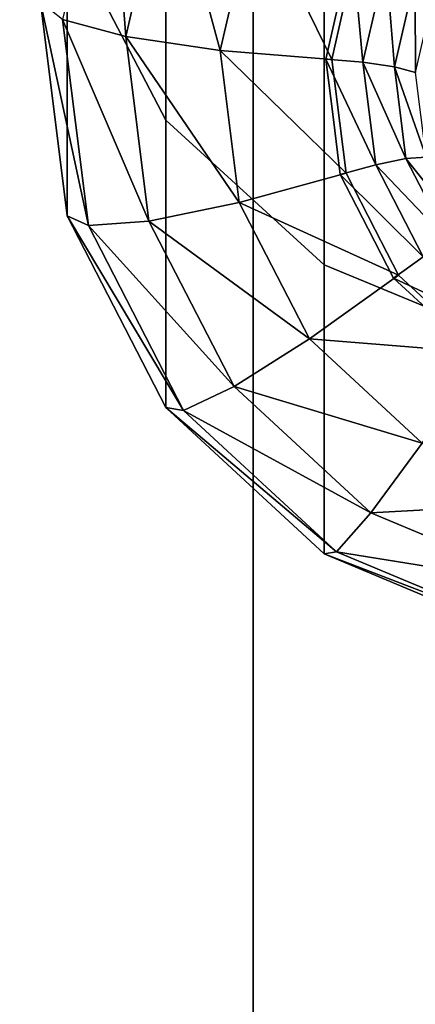
# Model space of a CAD drawing. Extents: x -0.04 to 0.04, y -0.7 to 0.
# Drawn here: x -0.007 to -0.003, y -0.191 to -0.181 of the extents above; entities that cross this region are included whole.
import ezdxf

# ---------------------------------------------------------------- set-up
doc = ezdxf.new("R2010")
doc.units = 0
for name, color, linetype in [('L11_G_2', 7, 'CONTINUOUS'), ('L12_GEO_HW', 7, 'CONTINUOUS'), ('L6__6', 7, 'CONTINUOUS')]:
    doc.layers.add(name, color=color, linetype=linetype)

msp = doc.modelspace()

# ---------------------------------------------------------------- linework, layer by layer
at = {"layer": 'L11_G_2', "color": 8}
for points, invisible_edges in [([(-0.004265, -0.349468, 0.362522), (-0.008244, -0.010406, 0.360873), (-0.008244, -0.351117, 0.360873), (-0.004265, -0.349468, 0.362522)], 9), ([(-0.008244, -0.010406, 0.360873), (-0.004265, -0.349468, 0.362522), (-0.004265, -0.010406, 0.362522), (-0.008244, -0.010406, 0.360873)], 9), ([(0.000006, -0.348906, 0.363084), (-0.004265, -0.010406, 0.362522), (-0.004265, -0.349468, 0.362522), (0.000006, -0.348906, 0.363084)], 9), ([(-0.004265, -0.010406, 0.362522), (0.000006, -0.348906, 0.363084), (0.000006, -0.010406, 0.363084), (-0.004265, -0.010406, 0.362522)], 9), ([(-0.004265, -0.203344, 0.274084), (-0.004265, -0.171468, 0.274084), (0.000006, -0.170906, 0.274084), (-0.004265, -0.203344, 0.274084)], 13), ([(-0.004265, -0.203344, 0.274084), (0.000006, -0.170906, 0.274084), (0.000006, -0.203906, 0.274084), (-0.004265, -0.203344, 0.274084)], 11), ([(-0.008244, -0.201695, 0.274084), (-0.008244, -0.173117, 0.274084), (-0.004265, -0.171468, 0.274084), (-0.008244, -0.201695, 0.274084)], 13), ([(-0.008244, -0.201695, 0.274084), (-0.004265, -0.171468, 0.274084), (-0.004265, -0.203344, 0.274084), (-0.008244, -0.201695, 0.274084)], 11)]:
    msp.add_3dface(points, dxfattribs=dict(at, invisible_edges=invisible_edges))
at = {"layer": 'L12_GEO_HW', "color": 8, "invisible_edges": 9}
for points in [[(-0.004265, -0.018406, 0.467646), (-0.008244, -0.593906, 0.469295), (-0.008244, -0.018406, 0.469295), (-0.004265, -0.018406, 0.467646)], [(-0.008244, -0.593906, 0.469295), (-0.004265, -0.018406, 0.467646), (-0.004265, -0.593906, 0.467646), (-0.008244, -0.593906, 0.469295)], [(-0.004265, -0.593906, 0.499522), (-0.008244, -0.018406, 0.497873), (-0.008244, -0.593906, 0.497873), (-0.004265, -0.593906, 0.499522)], [(-0.008244, -0.018406, 0.497873), (-0.004265, -0.593906, 0.499522), (-0.004265, -0.018406, 0.499522), (-0.008244, -0.018406, 0.497873)], [(0.000006, -0.018406, 0.467084), (-0.004265, -0.593906, 0.467646), (-0.004265, -0.018406, 0.467646), (0.000006, -0.018406, 0.467084)], [(-0.004265, -0.593906, 0.467646), (0.000006, -0.018406, 0.467084), (0.000006, -0.593906, 0.467084), (-0.004265, -0.593906, 0.467646)], [(0.000006, -0.593906, 0.500084), (-0.004265, -0.018406, 0.499522), (-0.004265, -0.593906, 0.499522), (0.000006, -0.593906, 0.500084)], [(-0.004265, -0.018406, 0.499522), (0.000006, -0.593906, 0.500084), (0.000006, -0.018406, 0.500084), (-0.004265, -0.018406, 0.499522)]]:
    msp.add_3dface(points, dxfattribs=at)
at = {"layer": 'L6__6', "color": 253}
for points, invisible_edges in [([(-0.006206, -0.179585, 0.176705), (-0.005176, -0.169424, 0.128633), (-0.005176, -0.181557, 0.176307), (-0.006206, -0.179585, 0.176705)], 9), ([(-0.003521, -0.183064, 0.176002), (-0.005176, -0.169424, 0.128633), (-0.003521, -0.170893, 0.12818), (-0.003521, -0.183064, 0.176002)], 9), ([(-0.005176, -0.169424, 0.128633), (-0.003521, -0.183064, 0.176002), (-0.005176, -0.181557, 0.176307), (-0.005176, -0.169424, 0.128633)], 9), ([(-0.001441, -0.183924, 0.175828), (-0.003521, -0.170893, 0.12818), (-0.001441, -0.171732, 0.127921), (-0.001441, -0.183924, 0.175828)], 9), ([(-0.003521, -0.170893, 0.12818), (-0.001441, -0.183924, 0.175828), (-0.003521, -0.183064, 0.176002), (-0.003521, -0.170893, 0.12818)], 9), ([(-0.00577, -0.178393, 0.197996), (-0.006255, -0.180506, 0.197774), (-0.005595, -0.180684, 0.198734), (-0.00577, -0.178393, 0.197996)], 8), ([(-0.00577, -0.178393, 0.197996), (-0.005595, -0.180684, 0.198734), (-0.005162, -0.178793, 0.198933), (-0.00577, -0.178393, 0.197996)], 8), ([(-0.004608, -0.180829, 0.199373), (-0.005162, -0.178793, 0.198933), (-0.005595, -0.180684, 0.198734), (-0.004608, -0.180829, 0.199373)], 8), ([(-0.004251, -0.179271, 0.199536), (-0.005162, -0.178793, 0.198933), (-0.004608, -0.180829, 0.199373), (-0.004251, -0.179271, 0.199536)], 8), ([(-0.003444, -0.180921, 0.199593), (-0.004251, -0.179271, 0.199536), (-0.004608, -0.180829, 0.199373), (-0.003444, -0.180921, 0.199593)], 8), ([(-0.003444, -0.180921, 0.199593), (-0.003177, -0.179755, 0.199715), (-0.004251, -0.179271, 0.199536), (-0.003444, -0.180921, 0.199593)], 9), ([(-0.006486, -0.180323, 0.196639), (-0.006206, -0.179585, 0.176705), (-0.006206, -0.182553, 0.196405), (-0.006486, -0.180323, 0.196639)], 9), ([(-0.005176, -0.181557, 0.176307), (-0.006206, -0.182553, 0.196405), (-0.006206, -0.179585, 0.176705), (-0.005176, -0.181557, 0.176307)], 9), ([(-0.003177, -0.179755, 0.199715), (-0.003444, -0.180921, 0.199593), (-0.003327, -0.180413, 0.199646), (-0.003177, -0.179755, 0.199715)], 9), ([(-0.003376, -0.180355, 0.199652), (-0.003117, -0.180949, 0.199666), (-0.003234, -0.179734, 0.199717), (-0.003376, -0.180355, 0.199652)], 9), ([(-0.002876, -0.179896, 0.199777), (-0.003234, -0.179734, 0.199717), (-0.003117, -0.180949, 0.199666), (-0.002876, -0.179896, 0.199777)], 8), ([(-0.002788, -0.180998, 0.199879), (-0.002876, -0.179896, 0.199777), (-0.003117, -0.180949, 0.199666), (-0.002788, -0.180998, 0.199879)], 8), ([(-0.002572, -0.180055, 0.199978), (-0.002876, -0.179896, 0.199777), (-0.002788, -0.180998, 0.199879), (-0.002572, -0.180055, 0.199978)], 8), ([(-0.002572, -0.180055, 0.199978), (-0.002788, -0.180998, 0.199879), (-0.002568, -0.181057, 0.200199), (-0.002572, -0.180055, 0.199978)], 8), ([(-0.002572, -0.180055, 0.199978), (-0.002568, -0.181057, 0.200199), (-0.002369, -0.180188, 0.20029), (-0.002572, -0.180055, 0.199978)], 8), ([(-0.006486, -0.180323, 0.196639), (-0.005984, -0.182656, 0.197548), (-0.006255, -0.180506, 0.197774), (-0.006486, -0.180323, 0.196639)], 8), ([(-0.006486, -0.180323, 0.196639), (-0.006206, -0.182553, 0.196405), (-0.005984, -0.182656, 0.197548), (-0.006486, -0.180323, 0.196639)], 8), ([(-0.003117, -0.180949, 0.199666), (-0.003376, -0.180355, 0.199652), (-0.003505, -0.180919, 0.199593), (-0.003117, -0.180949, 0.199666)], 9), ([(-0.003376, -0.180355, 0.199652), (-0.003444, -0.180921, 0.199593), (-0.003505, -0.180919, 0.199593), (-0.003376, -0.180355, 0.199652)], 11), ([(-0.003444, -0.180921, 0.199593), (-0.003376, -0.180355, 0.199652), (-0.003327, -0.180413, 0.199646), (-0.003444, -0.180921, 0.199593)], 11), ([(-0.006255, -0.180506, 0.197774), (-0.005353, -0.182608, 0.198532), (-0.005595, -0.180684, 0.198734), (-0.006255, -0.180506, 0.197774)], 8), ([(-0.006255, -0.180506, 0.197774), (-0.005984, -0.182656, 0.197548), (-0.005353, -0.182608, 0.198532), (-0.006255, -0.180506, 0.197774)], 8), ([(-0.004409, -0.182415, 0.199206), (-0.004608, -0.180829, 0.199373), (-0.005595, -0.180684, 0.198734), (-0.004409, -0.182415, 0.199206)], 8), ([(-0.004409, -0.182415, 0.199206), (-0.005595, -0.180684, 0.198734), (-0.005353, -0.182608, 0.198532), (-0.004409, -0.182415, 0.199206)], 8), ([(-0.004608, -0.180829, 0.199373), (-0.00336, -0.181586, 0.199523), (-0.003444, -0.180921, 0.199593), (-0.004608, -0.180829, 0.199373)], 9), ([(-0.00336, -0.181586, 0.199523), (-0.004608, -0.180829, 0.199373), (-0.003294, -0.182108, 0.199468), (-0.00336, -0.181586, 0.199523)], 9), ([(-0.003294, -0.182108, 0.199468), (-0.004608, -0.180829, 0.199373), (-0.004409, -0.182415, 0.199206), (-0.003294, -0.182108, 0.199468)], 8), ([(-0.003426, -0.18155, 0.199527), (-0.002982, -0.182021, 0.199554), (-0.003505, -0.180919, 0.199593), (-0.003426, -0.18155, 0.199527)], 9), ([(-0.002982, -0.182021, 0.199554), (-0.003117, -0.180949, 0.199666), (-0.003505, -0.180919, 0.199593), (-0.002982, -0.182021, 0.199554)], 8), ([(-0.003444, -0.180921, 0.199593), (-0.003426, -0.18155, 0.199527), (-0.003505, -0.180919, 0.199593), (-0.003444, -0.180921, 0.199593)], 13), ([(-0.003426, -0.18155, 0.199527), (-0.003444, -0.180921, 0.199593), (-0.00336, -0.181586, 0.199523), (-0.003426, -0.18155, 0.199527)], 13), ([(-0.002668, -0.181957, 0.199778), (-0.003117, -0.180949, 0.199666), (-0.002982, -0.182021, 0.199554), (-0.002668, -0.181957, 0.199778)], 8), ([(-0.002668, -0.181957, 0.199778), (-0.002788, -0.180998, 0.199879), (-0.003117, -0.180949, 0.199666), (-0.002668, -0.181957, 0.199778)], 8), ([(-0.002788, -0.180998, 0.199879), (-0.002668, -0.181957, 0.199778), (-0.002457, -0.181941, 0.200106), (-0.002788, -0.180998, 0.199879)], 8), ([(-0.002788, -0.180998, 0.199879), (-0.002457, -0.181941, 0.200106), (-0.002568, -0.181057, 0.200199), (-0.002788, -0.180998, 0.199879)], 8), ([(-0.006206, -0.182553, 0.196405), (-0.005176, -0.181557, 0.176307), (-0.005176, -0.184553, 0.196194), (-0.006206, -0.182553, 0.196405)], 9), ([(-0.003521, -0.186081, 0.196034), (-0.005176, -0.181557, 0.176307), (-0.003521, -0.183064, 0.176002), (-0.003521, -0.186081, 0.196034)], 9), ([(-0.005176, -0.181557, 0.176307), (-0.003521, -0.186081, 0.196034), (-0.005176, -0.184553, 0.196194), (-0.005176, -0.181557, 0.176307)], 9), ([(-0.002982, -0.182021, 0.199554), (-0.003426, -0.18155, 0.199527), (-0.003354, -0.182124, 0.199466), (-0.002982, -0.182021, 0.199554)], 9), ([(-0.003426, -0.18155, 0.199527), (-0.00336, -0.181586, 0.199523), (-0.003354, -0.182124, 0.199466), (-0.003426, -0.18155, 0.199527)], 11), ([(-0.003354, -0.182124, 0.199466), (-0.00336, -0.181586, 0.199523), (-0.003294, -0.182108, 0.199468), (-0.003354, -0.182124, 0.199466)], 13), ([(-0.002457, -0.181941, 0.200106), (-0.002668, -0.181957, 0.199778), (-0.002049, -0.182734, 0.200023), (-0.002457, -0.181941, 0.200106)], 8), ([(-0.002487, -0.182983, 0.199452), (-0.002982, -0.182021, 0.199554), (-0.003354, -0.182124, 0.199466), (-0.002487, -0.182983, 0.199452)], 8), ([(-0.002224, -0.182818, 0.199688), (-0.002668, -0.181957, 0.199778), (-0.002982, -0.182021, 0.199554), (-0.002224, -0.182818, 0.199688)], 8), ([(-0.002224, -0.182818, 0.199688), (-0.002982, -0.182021, 0.199554), (-0.002487, -0.182983, 0.199452), (-0.002224, -0.182818, 0.199688)], 8), ([(-0.002668, -0.181957, 0.199778), (-0.002224, -0.182818, 0.199688), (-0.002049, -0.182734, 0.200023), (-0.002668, -0.181957, 0.199778)], 8), ([(-0.002747, -0.183172, 0.199356), (-0.003294, -0.182108, 0.199468), (-0.004409, -0.182415, 0.199206), (-0.002747, -0.183172, 0.199356)], 9), ([(-0.003354, -0.182124, 0.199466), (-0.003294, -0.182108, 0.199468), (-0.003062, -0.182689, 0.199407), (-0.003354, -0.182124, 0.199466)], 11), ([(-0.003062, -0.182689, 0.199407), (-0.002487, -0.182983, 0.199452), (-0.003354, -0.182124, 0.199466), (-0.003062, -0.182689, 0.199407)], 9), ([(-0.003294, -0.182108, 0.199468), (-0.002747, -0.183172, 0.199356), (-0.00299, -0.1827, 0.199406), (-0.003294, -0.182108, 0.199468)], 9), ([(-0.003062, -0.182689, 0.199407), (-0.003294, -0.182108, 0.199468), (-0.00299, -0.1827, 0.199406), (-0.003062, -0.182689, 0.199407)], 13), ([(-0.003676, -0.183837, 0.199057), (-0.004409, -0.182415, 0.199206), (-0.005353, -0.182608, 0.198532), (-0.003676, -0.183837, 0.199057)], 8), ([(-0.002747, -0.183172, 0.199356), (-0.004409, -0.182415, 0.199206), (-0.003676, -0.183837, 0.199057), (-0.002747, -0.183172, 0.199356)], 8), ([(-0.006206, -0.182553, 0.196405), (-0.004991, -0.184585, 0.197345), (-0.005984, -0.182656, 0.197548), (-0.006206, -0.182553, 0.196405)], 8), ([(-0.006206, -0.182553, 0.196405), (-0.005176, -0.184553, 0.196194), (-0.004991, -0.184585, 0.197345), (-0.006206, -0.182553, 0.196405)], 8), ([(-0.005353, -0.182608, 0.198532), (-0.005984, -0.182656, 0.197548), (-0.004464, -0.184334, 0.19835), (-0.005353, -0.182608, 0.198532)], 8), ([(-0.005984, -0.182656, 0.197548), (-0.004991, -0.184585, 0.197345), (-0.004464, -0.184334, 0.19835), (-0.005984, -0.182656, 0.197548)], 8), ([(-0.003676, -0.183837, 0.199057), (-0.005353, -0.182608, 0.198532), (-0.004464, -0.184334, 0.19835), (-0.003676, -0.183837, 0.199057)], 8), ([(-0.002487, -0.182983, 0.199452), (-0.003062, -0.182689, 0.199407), (-0.002797, -0.183205, 0.199353), (-0.002487, -0.182983, 0.199452)], 9), ([(-0.003062, -0.182689, 0.199407), (-0.00299, -0.1827, 0.199406), (-0.002797, -0.183205, 0.199353), (-0.003062, -0.182689, 0.199407)], 11), ([(-0.002797, -0.183205, 0.199353), (-0.00299, -0.1827, 0.199406), (-0.002747, -0.183172, 0.199356), (-0.002797, -0.183205, 0.199353)], 13), ([(-0.001441, -0.186954, 0.195942), (-0.003521, -0.183064, 0.176002), (-0.001441, -0.183924, 0.175828), (-0.001441, -0.186954, 0.195942)], 9), ([(-0.003521, -0.183064, 0.176002), (-0.001441, -0.186954, 0.195942), (-0.003521, -0.186081, 0.196034), (-0.003521, -0.183064, 0.176002)], 9), ([(-0.001691, -0.183718, 0.199375), (-0.002487, -0.182983, 0.199452), (-0.002797, -0.183205, 0.199353), (-0.001691, -0.183718, 0.199375)], 8), ([(-0.003676, -0.183837, 0.199057), (-0.002259, -0.183622, 0.199309), (-0.002747, -0.183172, 0.199356), (-0.003676, -0.183837, 0.199057)], 9), ([(-0.002797, -0.183205, 0.199353), (-0.002747, -0.183172, 0.199356), (-0.002329, -0.183637, 0.199307), (-0.002797, -0.183205, 0.199353)], 11), ([(-0.002329, -0.183637, 0.199307), (-0.002747, -0.183172, 0.199356), (-0.002259, -0.183622, 0.199309), (-0.002329, -0.183637, 0.199307)], 13), ([(-0.002329, -0.183637, 0.199307), (-0.001691, -0.183718, 0.199375), (-0.002797, -0.183205, 0.199353), (-0.002329, -0.183637, 0.199307)], 9), ([(-0.002259, -0.183622, 0.199309), (-0.003676, -0.183837, 0.199057), (-0.001867, -0.183984, 0.199271), (-0.002259, -0.183622, 0.199309)], 9), ([(-0.0025, -0.184924, 0.198942), (-0.003676, -0.183837, 0.199057), (-0.004464, -0.184334, 0.19835), (-0.0025, -0.184924, 0.198942)], 8), ([(-0.001867, -0.183984, 0.199271), (-0.003676, -0.183837, 0.199057), (-0.0025, -0.184924, 0.198942), (-0.001867, -0.183984, 0.199271)], 8), ([(-0.004464, -0.184334, 0.19835), (-0.004991, -0.184585, 0.197345), (-0.003036, -0.185652, 0.198212), (-0.004464, -0.184334, 0.19835)], 8), ([(-0.0025, -0.184924, 0.198942), (-0.004464, -0.184334, 0.19835), (-0.003036, -0.185652, 0.198212), (-0.0025, -0.184924, 0.198942)], 8), ([(-0.004991, -0.184585, 0.197345), (-0.005176, -0.184553, 0.196194), (-0.003395, -0.186059, 0.197191), (-0.004991, -0.184585, 0.197345)], 8), ([(-0.003395, -0.186059, 0.197191), (-0.005176, -0.184553, 0.196194), (-0.003521, -0.186081, 0.196034), (-0.003395, -0.186059, 0.197191)], 8), ([(-0.003036, -0.185652, 0.198212), (-0.004991, -0.184585, 0.197345), (-0.003395, -0.186059, 0.197191), (-0.003036, -0.185652, 0.198212)], 8), ([(-0.001022, -0.185544, 0.198877), (-0.0025, -0.184924, 0.198942), (-0.003036, -0.185652, 0.198212), (-0.001022, -0.185544, 0.198877)], 8), ([(-0.001022, -0.185544, 0.198877), (-0.003036, -0.185652, 0.198212), (-0.001242, -0.186405, 0.198133), (-0.001022, -0.185544, 0.198877)], 8), ([(-0.003036, -0.185652, 0.198212), (-0.003395, -0.186059, 0.197191), (-0.001242, -0.186405, 0.198133), (-0.003036, -0.185652, 0.198212)], 8), ([(-0.003395, -0.186059, 0.197191), (-0.003521, -0.186081, 0.196034), (-0.001389, -0.1869, 0.197102), (-0.003395, -0.186059, 0.197191)], 8), ([(-0.001389, -0.1869, 0.197102), (-0.003521, -0.186081, 0.196034), (-0.001441, -0.186954, 0.195942), (-0.001389, -0.1869, 0.197102)], 8), ([(-0.001242, -0.186405, 0.198133), (-0.003395, -0.186059, 0.197191), (-0.001389, -0.1869, 0.197102), (-0.001242, -0.186405, 0.198133)], 8)]:
    msp.add_3dface(points, dxfattribs=dict(at, invisible_edges=invisible_edges))

doc.saveas('drawing.dxf')
